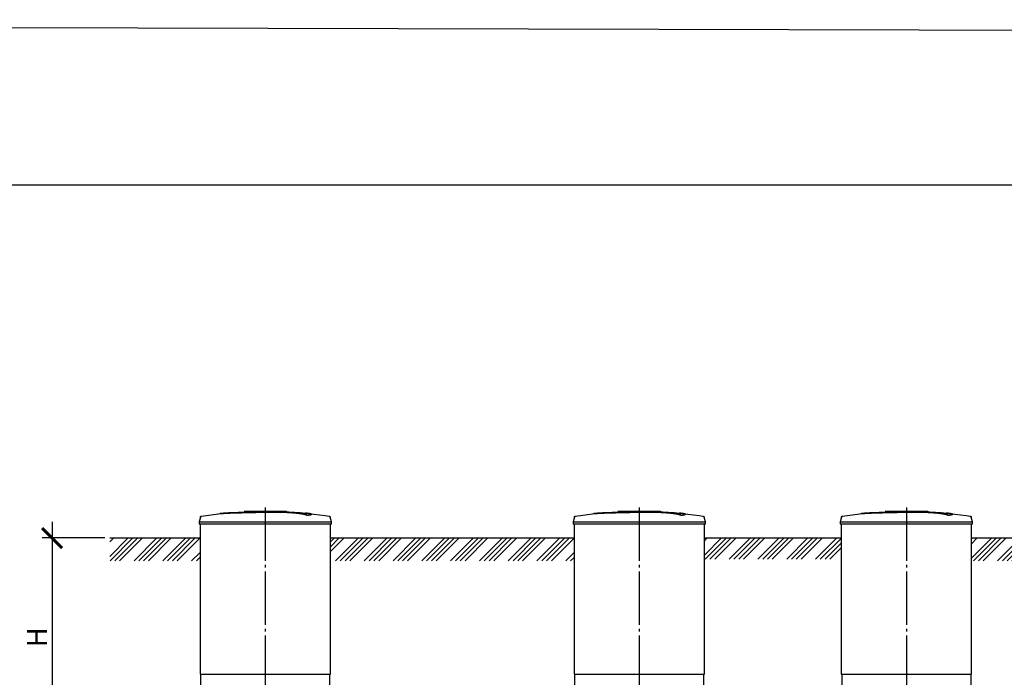
# Model space of a CAD drawing. Units: millimetres. Extents: x 84105 to 3138865188, y -325458 to 154793.
# Drawn here: x 142689 to 151904, y -300096 to -293938 of the extents above; entities that cross this region are included whole.
import ezdxf

# ---------------------------------------------------------------- set-up
doc = ezdxf.new("R2010")
doc.units = ezdxf.units.MM
doc.linetypes.add('ГОСТ 2.303 5', pattern=[24, 20, -1.5, 1, -1.5])
doc.layers.add('A-GENM', color=13, linetype='Continuous')
doc.layers.add('Слой1', color=7, linetype='ГОСТ 2.303 5')
doc.layers.add('РАЗМЕРЫ', color=3, linetype='Continuous', lineweight=25)
doc.styles.add('ГОСТ 2.304', font='CS_Gost2304.shx')
doc.dimstyles.new('СПДС', dxfattribs={"dimscale": 100, "dimtxt": 2.5, "dimasz": 2.5, "dimexe": 1.25, "dimexo": 0.625, "dimtad": 1, "dimdec": 0, "dimtxsty": 'ГОСТ 2.304', "dimblk": 'ARCHTICK', "dimblk1": 'ARCHTICK', "dimblk2": 'ARCHTICK', "dimcen": 2.5, "dimdle": 2, "dimadec": 0, "dimazin": 2, "dimtfac": 0.75, "dimtdec": 4, "dimtmove": 1, "dimatfit": 3, "dimfxl": 1, "dimtfill": 1, "dimtolj": 1, "dimarcsym": 0})

# ---------------------------------------------------------------- blocks, each defined once
blk = doc.blocks.new('_ARCHTICK')
at = {"color": 0, "linetype": 'ByBlock', "const_width": 0.15}
blk.add_lwpolyline([(-0.5, -0.5), (0.5, 0.5)], dxfattribs=at)
blk = doc.blocks.new('*D1119')
at = {"layer": 'Defpoints', "color": 0, "transparency": 16777216}
for p in [(143531.4, -298791.1), (142991.9, -300649.1), (143199.6, -300649.1)]:
    blk.add_point(p, dxfattribs=at)
at = {"layer": 'РАЗМЕРЫ', "color": 0, "lineweight": -2, "transparency": 16777216}
for p, q in [((142991.9, -298641.1), (142991.9, -300799.1)), ((143484.5, -298791.1), (142898.2, -298791.1)), ((143152.7, -300649.1), (142898.2, -300649.1))]:
    blk.add_line(p, q, dxfattribs=at)
at = {"layer": 'РАЗМЕРЫ', "color": 0, "lineweight": -2, "transparency": 16777216, "xscale": 187.5, "yscale": 187.5, "zscale": 187.5}
for p, rotation in [((142991.9, -298791.1), 90), ((142991.9, -300649.1), 270)]:
    blk.add_blockref('_ARCHTICK', p, dxfattribs=dict(at, rotation=rotation))
at = {"layer": 'РАЗМЕРЫ', "color": 0, "transparency": 16777216, "insert": (142851.3, -299720.1), "char_height": 187.5, "attachment_point": 5, "rotation": 90, "style": 'ГОСТ 2.304', "bg_fill": 3, "box_fill_scale": 1.1, "bg_fill_color": 256, "bg_fill_true_color": 13158600, "bg_fill_transparency": 0}
blk.add_mtext('\\A1;Н', dxfattribs=at)

msp = doc.modelspace()

# ---------------------------------------------------------------- hatches: boundary and pattern name
at = {"layer": 'A-GENM', "ltscale": 75}
h = msp.add_hatch(dxfattribs=at)
h.set_pattern_fill('ANSI34', color=256, scale=10, style=0)
h.set_pattern_definition([(45, (8255.8, -162945.53), (-134.70384, 134.70384), []), (45, (8300.7, -162945.53), (-134.70384, 134.70384), []), (45, (8345.6, -162945.53), (-134.70384, 134.70384), []), (45, (8390.5, -162945.53), (-134.70384, 134.70384), [])])
h.paths.add_polyline_path([(143531.4, -298791.1), (144377.5, -298791.1), (144377.5, -299005.5), (143531.4, -299005.5)])
h.paths.add_polyline_path([(145597.5, -298791.1), (147877.5, -298791.1), (147877.5, -299005.5), (145597.5, -299005.5)])
h.paths.add_polyline_path([(151597.5, -298791.1), (153377.5, -298791.1), (153377.5, -299005.5), (151597.5, -299005.5)])
h.paths.add_polyline_path([(154597.5, -298791.1), (155518.2, -298791.1), (155518.2, -299005.5), (154597.5, -299005.5)])
h = msp.add_hatch(dxfattribs=at)
h.set_pattern_fill('ANSI34', color=256, scale=10, style=0)
h.set_pattern_definition([(45, (25551.25, -178145.66), (-134.70384, 134.70384), []), (45, (25596.15, -178145.66), (-134.70384, 134.70384), []), (45, (25641.06, -178145.66), (-134.70384, 134.70384), []), (45, (25685.96, -178145.66), (-134.70384, 134.70384), [])])
h.paths.add_polyline_path([(149097.5, -298791.1), (150377.5, -298791.1), (150377.5, -298990.2), (149097.5, -298990.2)])

# ---------------------------------------------------------------- linework, layer by layer
at = {"layer": 'A-GENM'}
for p, q in [((144788.5, -298541.1), (145187.1, -298541.1)), ((145154.3, -298546.1), (144788.5, -298546.1)), ((144788.5, -298546.4), (144788.5, -298546.1)), ((145161.3, -298546.1), (145155, -298546.1)), ((145173.6, -298546.1), (145161.6, -298546.1)), ((145186.7, -298546.1), (145179.4, -298546.1)), ((145187.5, -298546.1), (145187.5, -298541.1)), ((145419.6, -298569.2), (145419.6, -298568.2)), ((148288.5, -298541.1), (148687.1, -298541.1)), ((148654.3, -298546.1), (148288.5, -298546.1)), ((148288.5, -298546.4), (148288.5, -298546.1)), ((148661.3, -298546.1), (148655, -298546.1)), ((148673.6, -298546.1), (148661.6, -298546.1)), ((148686.7, -298546.1), (148679.4, -298546.1)), ((148687.5, -298546.1), (148687.5, -298541.1)), ((148919.6, -298569.2), (148919.6, -298568.2)), ((150788.5, -298541.1), (151187.1, -298541.1)), ((151154.3, -298546.1), (150788.5, -298546.1)), ((150788.5, -298546.4), (150788.5, -298546.1)), ((151161.3, -298546.1), (151155, -298546.1)), ((151173.6, -298546.1), (151161.6, -298546.1)), ((151186.7, -298546.1), (151179.4, -298546.1)), ((151187.5, -298546.1), (151187.5, -298541.1)), ((151419.6, -298569.2), (151419.6, -298568.2)), ((144380.4, -298595.1), (144367.5, -298640.3)), ((144367.5, -298640.3), (144367.5, -298662.1)), ((144367.5, -298640.3), (144987.5, -298640.3)), ((144987.5, -298662.1), (144367.5, -298662.1)), ((144377.5, -298662.1), (144377.5, -300065.1)), ((144987.5, -298640.3), (145607.5, -298640.3)), ((145607.5, -298662.1), (144987.5, -298662.1)), ((145380.2, -298580), (145380.2, -298578.9)), ((145607.5, -298640.3), (145594.6, -298595.1)), ((145597.5, -300065.1), (145597.5, -298662.1)), ((145607.5, -298662.1), (145607.5, -298640.3)), ((147880.4, -298595.1), (147867.5, -298640.3)), ((147867.5, -298640.3), (147867.5, -298662.1)), ((147867.5, -298640.3), (148487.5, -298640.3)), ((148487.5, -298662.1), (147867.5, -298662.1)), ((147877.5, -298662.1), (147877.5, -300065.1)), ((148487.5, -298640.3), (149107.5, -298640.3)), ((149107.5, -298662.1), (148487.5, -298662.1)), ((148880.2, -298580), (148880.2, -298578.9)), ((149107.5, -298640.3), (149094.6, -298595.1)), ((149097.5, -300065.1), (149097.5, -298662.1)), ((149107.5, -298662.1), (149107.5, -298640.3)), ((150380.4, -298595.1), (150367.5, -298640.3)), ((150367.5, -298640.3), (150367.5, -298662.1)), ((150367.5, -298640.3), (150987.5, -298640.3)), ((150987.5, -298662.1), (150367.5, -298662.1)), ((150377.5, -298662.1), (150377.5, -300065.1)), ((150987.5, -298640.3), (151607.5, -298640.3)), ((151607.5, -298662.1), (150987.5, -298662.1)), ((151380.2, -298580), (151380.2, -298578.9)), ((151607.5, -298640.3), (151594.6, -298595.1)), ((151597.5, -300065.1), (151597.5, -298662.1)), ((151607.5, -298662.1), (151607.5, -298640.3)), ((144382.5, -300065.1), (144382.5, -300249.1)), ((145592.5, -300249.1), (145592.5, -300065.1)), ((147882.5, -300065.1), (147882.5, -300249.1)), ((149092.5, -300249.1), (149092.5, -300065.1)), ((150382.5, -300065.1), (150382.5, -300249.1)), ((151592.5, -300249.1), (151592.5, -300065.1))]:
    msp.add_line(p, q, dxfattribs=at)
at = {"layer": 'A-GENM', "ltscale": 75}
for p, q in [((143531.4, -298791.1), (144377.5, -298791.1)), ((145597.5, -298791.1), (147877.5, -298791.1)), ((149097.5, -298791.1), (150377.5, -298791.1)), ((151597.5, -298791.1), (153377.5, -298791.1)), ((144377.5, -300065.1), (145597.5, -300065.1)), ((147877.5, -300065.1), (149097.5, -300065.1)), ((150377.5, -300065.1), (151597.5, -300065.1))]:
    msp.add_line(p, q, dxfattribs=at)
at = {"layer": 'A-GENM', "flags": 128}
for points in [[(144390.9, -298585.9), (144550.5, -298565.4), (144587.2, -298561.6)], [(144587.2, -298560.6), (144747.6, -298548), (144908.4, -298541.8), (144939.1, -298541.5)], [(145080.8, -298542.9), (145153.2, -298544.3), (145313.8, -298554), (145387.8, -298560.6)], [(145387.8, -298561.6), (145547.5, -298580.6), (145584, -298585.9)], [(147890.9, -298585.9), (148050.5, -298565.4), (148087.2, -298561.6)], [(148087.2, -298560.6), (148247.6, -298548), (148408.4, -298541.8), (148439.1, -298541.5)], [(148580.8, -298542.9), (148653.2, -298544.3), (148813.8, -298554), (148887.8, -298560.6)], [(148887.8, -298561.6), (149047.5, -298580.6), (149084, -298585.9)], [(150390.9, -298585.9), (150550.5, -298565.4), (150587.2, -298561.6)], [(150587.2, -298560.6), (150747.6, -298548), (150908.4, -298541.8), (150939.1, -298541.5)], [(151080.8, -298542.9), (151153.2, -298544.3), (151313.8, -298554), (151387.8, -298560.6)], [(151387.8, -298561.6), (151547.5, -298580.6), (151584, -298585.9)], [(144380.4, -298595.1), (144380.5, -298594.6), (144380.7, -298594.2), (144380.9, -298593.7), (144381.1, -298593.2), (144381.3, -298592.7), (144381.6, -298592.3), (144381.8, -298591.8), (144382.1, -298591.4), (144382.4, -298591), (144382.7, -298590.6), (144383.1, -298590.2), (144383.4, -298589.8), (144383.8, -298589.4), (144384.2, -298589), (144384.6, -298588.7), (144385, -298588.4), (144385.4, -298588.1), (144385.8, -298587.8), (144386.3, -298587.5), (144386.7, -298587.3), (144387.2, -298587), (144387.6, -298586.8), (144388.1, -298586.6), (144388.6, -298586.4), (144389.1, -298586.3), (144389.6, -298586.1), (144390.1, -298586), (144390.6, -298585.9), (144390.9, -298585.9)], [(145584, -298585.9), (145584.5, -298585.9), (145585, -298586), (145585.5, -298586.2), (145586, -298586.3), (145586.5, -298586.5), (145587, -298586.7), (145587.5, -298586.9), (145587.9, -298587.1), (145588.4, -298587.4), (145588.8, -298587.6), (145589.3, -298587.9), (145589.7, -298588.2), (145590.1, -298588.5), (145590.5, -298588.8), (145590.9, -298589.2), (145591.3, -298589.5), (145591.6, -298589.9), (145592, -298590.3), (145592.3, -298590.7), (145592.6, -298591.1), (145592.9, -298591.6), (145593.2, -298592), (145593.5, -298592.4), (145593.7, -298592.9), (145593.9, -298593.4), (145594.1, -298593.9), (145594.3, -298594.3), (145594.5, -298594.8), (145594.6, -298595.1)], [(147880.4, -298595.1), (147880.5, -298594.6), (147880.7, -298594.2), (147880.9, -298593.7), (147881.1, -298593.2), (147881.3, -298592.7), (147881.6, -298592.3), (147881.8, -298591.8), (147882.1, -298591.4), (147882.4, -298591), (147882.7, -298590.6), (147883.1, -298590.2), (147883.4, -298589.8), (147883.8, -298589.4), (147884.2, -298589), (147884.6, -298588.7), (147885, -298588.4), (147885.4, -298588.1), (147885.8, -298587.8), (147886.3, -298587.5), (147886.7, -298587.3), (147887.2, -298587), (147887.6, -298586.8), (147888.1, -298586.6), (147888.6, -298586.4), (147889.1, -298586.3), (147889.6, -298586.1), (147890.1, -298586), (147890.6, -298585.9), (147890.9, -298585.9)], [(149084, -298585.9), (149084.5, -298585.9), (149085, -298586), (149085.5, -298586.2), (149086, -298586.3), (149086.5, -298586.5), (149087, -298586.7), (149087.5, -298586.9), (149087.9, -298587.1), (149088.4, -298587.4), (149088.8, -298587.6), (149089.3, -298587.9), (149089.7, -298588.2), (149090.1, -298588.5), (149090.5, -298588.8), (149090.9, -298589.2), (149091.3, -298589.5), (149091.6, -298589.9), (149092, -298590.3), (149092.3, -298590.7), (149092.6, -298591.1), (149092.9, -298591.6), (149093.2, -298592), (149093.5, -298592.4), (149093.7, -298592.9), (149093.9, -298593.4), (149094.1, -298593.9), (149094.3, -298594.3), (149094.5, -298594.8), (149094.6, -298595.1)], [(150380.4, -298595.1), (150380.5, -298594.6), (150380.7, -298594.2), (150380.9, -298593.7), (150381.1, -298593.2), (150381.3, -298592.7), (150381.6, -298592.3), (150381.8, -298591.8), (150382.1, -298591.4), (150382.4, -298591), (150382.7, -298590.6), (150383.1, -298590.2), (150383.4, -298589.8), (150383.8, -298589.4), (150384.2, -298589), (150384.6, -298588.7), (150385, -298588.4), (150385.4, -298588.1), (150385.8, -298587.8), (150386.3, -298587.5), (150386.7, -298587.3), (150387.2, -298587), (150387.6, -298586.8), (150388.1, -298586.6), (150388.6, -298586.4), (150389.1, -298586.3), (150389.6, -298586.1), (150390.1, -298586), (150390.6, -298585.9), (150390.9, -298585.9)], [(151584, -298585.9), (151584.5, -298585.9), (151585, -298586), (151585.5, -298586.2), (151586, -298586.3), (151586.5, -298586.5), (151587, -298586.7), (151587.5, -298586.9), (151587.9, -298587.1), (151588.4, -298587.4), (151588.8, -298587.6), (151589.3, -298587.9), (151589.7, -298588.2), (151590.1, -298588.5), (151590.5, -298588.8), (151590.9, -298589.2), (151591.3, -298589.5), (151591.6, -298589.9), (151592, -298590.3), (151592.3, -298590.7), (151592.6, -298591.1), (151592.9, -298591.6), (151593.2, -298592), (151593.5, -298592.4), (151593.7, -298592.9), (151593.9, -298593.4), (151594.1, -298593.9), (151594.3, -298594.3), (151594.5, -298594.8), (151594.6, -298595.1)]]:
    msp.add_lwpolyline(points, dxfattribs=at)
at = {"layer": 'A-GENM'}
for points, knots in [([(144987.5, -298548.2), (144973.7, -298548.5), (144952.1, -298549), (144922.8, -298549.6), (144900.5, -298550.1), (144878.1, -298550.5), (144848.7, -298551.2), (144812.6, -298552), (144771.3, -298553), (144732.7, -298554), (144697.8, -298555), (144660.8, -298556.3), (144625.5, -298557.7), (144594.7, -298559.7), (144572.9, -298562), (144563.8, -298563.8), (144560.7, -298564.8)], [-1, -1, -1, -1, -0.9519231, -0.9278846, -0.9038462, -0.8798077, -0.8557692, -0.8076923, -0.7596154, -0.7115385, -0.6634615, -0.6153846, -0.5384615, -0.4615385, -0.3846154, -0.3113029, -0.3113029, -0.3113029, -0.3113029]), ([(144573.9, -298563.2), (144579.9, -298562.3), (144594.7, -298560.7), (144625.5, -298558.7), (144665.8, -298557.1), (144708.7, -298555.7), (144748, -298554.6), (144790, -298553.5), (144835.5, -298552.5), (144882.5, -298551.5), (144918.5, -298550.7), (144953.6, -298550), (144976.4, -298549.5), (144987.5, -298549.2)], [-0.6153846, -0.6153846, -0.6153846, -0.6153846, -0.5384615, -0.4615385, -0.3846154, -0.3076923, -0.2692308, -0.2307692, -0.1538462, -0.1153846, -0.0769231, -0.0384615, 0, 0, 0, 0]), ([(145380.2, -298578.9), (145379, -298577.9), (145376, -298575.8), (145370.5, -298573.2), (145364.9, -298571.1), (145360.1, -298569.6), (145354.5, -298568.1), (145349.2, -298566.8), (145344.5, -298565.8), (145340.8, -298565.1), (145336.9, -298564.3), (145332.8, -298563.6), (145328.4, -298562.9), (145323.9, -298562.1), (145319.1, -298561.4), (145314.1, -298560.7), (145308.8, -298560), (145303.4, -298559.3), (145297.8, -298558.6), (145291.9, -298557.9), (145285.9, -298557.3), (145277.6, -298556.4), (145269, -298555.6), (145260.1, -298554.8), (145253.3, -298554.2), (145246.4, -298553.6), (145239.4, -298553.1), (145232.4, -298552.6), (145225.2, -298552.1), (145218, -298551.6), (145210.8, -298551.1), (145203.5, -298550.7), (145196.2, -298550.3), (145188.9, -298549.9), (145181.6, -298549.6), (145174.3, -298549.2), (145164.4, -298548.8), (145154.7, -298548.4), (145145.1, -298548.1), (145137.8, -298547.9), (145130.6, -298547.7), (145123.5, -298547.6), (145116.5, -298547.4), (145109.4, -298547.3), (145102.4, -298547.2), (145095.5, -298547.2), (145088.6, -298547.1), (145081.8, -298547.1), (145074.9, -298547.1), (145068.2, -298547.1), (145061.5, -298547.1), (145054.8, -298547.1), (145048.1, -298547.2), (145041.4, -298547.3), (145034.7, -298547.3), (145025.7, -298547.5), (145014.4, -298547.7), (145000.9, -298547.9), (144992, -298548.1), (144987.5, -298548.2)], [-1, -1, -1, -1, -0.944444, -0.888889, -0.861111, -0.833333, -0.805556, -0.777778, -0.763889, -0.75, -0.736111, -0.722222, -0.708333, -0.694444, -0.680556, -0.666667, -0.652778, -0.638889, -0.625, -0.611111, -0.597222, -0.583333, -0.555556, -0.541667, -0.527778, -0.513889, -0.5, -0.486111, -0.472222, -0.458333, -0.444444, -0.430556, -0.416667, -0.402778, -0.388889, -0.375, -0.361111, -0.333333, -0.319444, -0.305556, -0.291667, -0.277778, -0.263889, -0.25, -0.236111, -0.222222, -0.208333, -0.194444, -0.180556, -0.166667, -0.152778, -0.138889, -0.125, -0.111111, -0.097222, -0.083333, -0.055556, -0.027778, 0, 0, 0, 0]), ([(144987.5, -298549.2), (144994.2, -298549), (145004.3, -298548.8), (145017.8, -298548.6), (145027.9, -298548.4), (145036.4, -298548.3), (145043.1, -298548.2), (145049.8, -298548.2), (145058.1, -298548.1), (145068.2, -298548.1), (145078.3, -298548.1), (145086.9, -298548.1), (145093.8, -298548.2), (145100.6, -298548.2), (145109.4, -298548.3), (145120, -298548.5), (145130.6, -298548.7), (145141.4, -298549), (145151.1, -298549.3), (145159.5, -298549.6), (145166.9, -298549.9), (145174.3, -298550.2), (145181.6, -298550.6), (145188.9, -298550.9), (145196.2, -298551.3), (145203.5, -298551.7), (145210.8, -298552.1), (145218, -298552.6), (145225.2, -298553.1), (145232.4, -298553.6), (145239.4, -298554.1), (145246.4, -298554.6), (145253.3, -298555.2), (145260.1, -298555.8), (145269, -298556.6), (145277.6, -298557.4), (145285.9, -298558.3), (145291.9, -298558.9), (145297.8, -298559.6), (145303.4, -298560.3), (145308.8, -298561), (145314.1, -298561.7), (145319.1, -298562.4), (145323.9, -298563.2), (145328.4, -298563.9), (145332.8, -298564.6), (145336.9, -298565.4), (145340.8, -298566.1), (145344.5, -298566.8), (145349.2, -298567.8), (145354.5, -298569.1), (145360.1, -298570.6), (145364.9, -298572.1), (145370.5, -298574.2), (145376, -298576.8), (145379, -298578.9), (145380.2, -298580)], [-1, -1, -1, -1, -0.958333, -0.9375, -0.916667, -0.895833, -0.885417, -0.875, -0.854167, -0.833333, -0.8125, -0.791667, -0.78125, -0.770833, -0.75, -0.729167, -0.708333, -0.6875, -0.666667, -0.652778, -0.638889, -0.625, -0.611111, -0.597222, -0.583333, -0.569444, -0.555556, -0.541667, -0.527778, -0.513889, -0.5, -0.486111, -0.472222, -0.458333, -0.444444, -0.416667, -0.402778, -0.388889, -0.375, -0.361111, -0.347222, -0.333333, -0.319444, -0.305556, -0.291667, -0.277778, -0.263889, -0.25, -0.236111, -0.222222, -0.194444, -0.166667, -0.138889, -0.111111, -0.055556, 0, 0, 0, 0]), ([(145380.2, -298578.9), (145389.1, -298577.7), (145403.9, -298575.1), (145417.1, -298571.5), (145420.4, -298568.6), (145418.6, -298566.4), (145413.8, -298564.4), (145402.4, -298562.1), (145383.9, -298560.1), (145369.6, -298559.1), (145364.5, -298558.7)], [0, 0, 0, 0, 0.0769231, 0.1538462, 0.2307692, 0.2692308, 0.3076923, 0.3846154, 0.4615385, 0.5, 0.5, 0.5, 0.5]), ([(145419.6, -298569.2), (145419.6, -298569.7), (145418.4, -298571.6), (145409, -298575.2), (145391.3, -298578.4), (145380.2, -298580)], [0.7734693, 0.7734693, 0.7734693, 0.7734693, 0.8076923, 0.9038462, 1, 1, 1, 1]), ([(148487.5, -298548.2), (148473.7, -298548.5), (148452.1, -298549), (148422.8, -298549.6), (148400.5, -298550.1), (148378.1, -298550.5), (148348.7, -298551.2), (148312.6, -298552), (148271.3, -298553), (148232.7, -298554), (148197.8, -298555), (148160.8, -298556.3), (148125.5, -298557.7), (148094.7, -298559.7), (148072.9, -298562), (148063.8, -298563.8), (148060.7, -298564.8)], [-1, -1, -1, -1, -0.9519231, -0.9278846, -0.9038462, -0.8798077, -0.8557692, -0.8076923, -0.7596154, -0.7115385, -0.6634615, -0.6153846, -0.5384615, -0.4615385, -0.3846154, -0.3113029, -0.3113029, -0.3113029, -0.3113029]), ([(148073.9, -298563.2), (148079.9, -298562.3), (148094.7, -298560.7), (148125.5, -298558.7), (148165.8, -298557.1), (148208.7, -298555.7), (148248, -298554.6), (148290, -298553.5), (148335.5, -298552.5), (148382.5, -298551.5), (148418.5, -298550.7), (148453.6, -298550), (148476.4, -298549.5), (148487.5, -298549.2)], [-0.6153846, -0.6153846, -0.6153846, -0.6153846, -0.5384615, -0.4615385, -0.3846154, -0.3076923, -0.2692308, -0.2307692, -0.1538462, -0.1153846, -0.0769231, -0.0384615, 0, 0, 0, 0]), ([(148880.2, -298578.9), (148879, -298577.9), (148876, -298575.8), (148870.5, -298573.2), (148864.9, -298571.1), (148860.1, -298569.6), (148854.5, -298568.1), (148849.2, -298566.8), (148844.5, -298565.8), (148840.8, -298565.1), (148836.9, -298564.3), (148832.8, -298563.6), (148828.4, -298562.9), (148823.9, -298562.1), (148819.1, -298561.4), (148814.1, -298560.7), (148808.8, -298560), (148803.4, -298559.3), (148797.8, -298558.6), (148791.9, -298557.9), (148785.9, -298557.3), (148777.6, -298556.4), (148769, -298555.6), (148760.1, -298554.8), (148753.3, -298554.2), (148746.4, -298553.6), (148739.4, -298553.1), (148732.4, -298552.6), (148725.2, -298552.1), (148718, -298551.6), (148710.8, -298551.1), (148703.5, -298550.7), (148696.2, -298550.3), (148688.9, -298549.9), (148681.6, -298549.6), (148674.3, -298549.2), (148664.4, -298548.8), (148654.7, -298548.4), (148645.1, -298548.1), (148637.8, -298547.9), (148630.6, -298547.7), (148623.5, -298547.6), (148616.5, -298547.4), (148609.4, -298547.3), (148602.4, -298547.2), (148595.5, -298547.2), (148588.6, -298547.1), (148581.8, -298547.1), (148574.9, -298547.1), (148568.2, -298547.1), (148561.5, -298547.1), (148554.8, -298547.1), (148548.1, -298547.2), (148541.4, -298547.3), (148534.7, -298547.3), (148525.7, -298547.5), (148514.4, -298547.7), (148500.9, -298547.9), (148492, -298548.1), (148487.5, -298548.2)], [-1, -1, -1, -1, -0.944444, -0.888889, -0.861111, -0.833333, -0.805556, -0.777778, -0.763889, -0.75, -0.736111, -0.722222, -0.708333, -0.694444, -0.680556, -0.666667, -0.652778, -0.638889, -0.625, -0.611111, -0.597222, -0.583333, -0.555556, -0.541667, -0.527778, -0.513889, -0.5, -0.486111, -0.472222, -0.458333, -0.444444, -0.430556, -0.416667, -0.402778, -0.388889, -0.375, -0.361111, -0.333333, -0.319444, -0.305556, -0.291667, -0.277778, -0.263889, -0.25, -0.236111, -0.222222, -0.208333, -0.194444, -0.180556, -0.166667, -0.152778, -0.138889, -0.125, -0.111111, -0.097222, -0.083333, -0.055556, -0.027778, 0, 0, 0, 0]), ([(148487.5, -298549.2), (148494.2, -298549), (148504.3, -298548.8), (148517.8, -298548.6), (148527.9, -298548.4), (148536.4, -298548.3), (148543.1, -298548.2), (148549.8, -298548.2), (148558.1, -298548.1), (148568.2, -298548.1), (148578.3, -298548.1), (148586.9, -298548.1), (148593.8, -298548.2), (148600.6, -298548.2), (148609.4, -298548.3), (148620, -298548.5), (148630.6, -298548.7), (148641.4, -298549), (148651.1, -298549.3), (148659.5, -298549.6), (148666.9, -298549.9), (148674.3, -298550.2), (148681.6, -298550.6), (148688.9, -298550.9), (148696.2, -298551.3), (148703.5, -298551.7), (148710.8, -298552.1), (148718, -298552.6), (148725.2, -298553.1), (148732.4, -298553.6), (148739.4, -298554.1), (148746.4, -298554.6), (148753.3, -298555.2), (148760.1, -298555.8), (148769, -298556.6), (148777.6, -298557.4), (148785.9, -298558.3), (148791.9, -298558.9), (148797.8, -298559.6), (148803.4, -298560.3), (148808.8, -298561), (148814.1, -298561.7), (148819.1, -298562.4), (148823.9, -298563.2), (148828.4, -298563.9), (148832.8, -298564.6), (148836.9, -298565.4), (148840.8, -298566.1), (148844.5, -298566.8), (148849.2, -298567.8), (148854.5, -298569.1), (148860.1, -298570.6), (148864.9, -298572.1), (148870.5, -298574.2), (148876, -298576.8), (148879, -298578.9), (148880.2, -298580)], [-1, -1, -1, -1, -0.958333, -0.9375, -0.916667, -0.895833, -0.885417, -0.875, -0.854167, -0.833333, -0.8125, -0.791667, -0.78125, -0.770833, -0.75, -0.729167, -0.708333, -0.6875, -0.666667, -0.652778, -0.638889, -0.625, -0.611111, -0.597222, -0.583333, -0.569444, -0.555556, -0.541667, -0.527778, -0.513889, -0.5, -0.486111, -0.472222, -0.458333, -0.444444, -0.416667, -0.402778, -0.388889, -0.375, -0.361111, -0.347222, -0.333333, -0.319444, -0.305556, -0.291667, -0.277778, -0.263889, -0.25, -0.236111, -0.222222, -0.194444, -0.166667, -0.138889, -0.111111, -0.055556, 0, 0, 0, 0]), ([(148880.2, -298578.9), (148889.1, -298577.7), (148903.9, -298575.1), (148917.1, -298571.5), (148920.4, -298568.6), (148918.6, -298566.4), (148913.8, -298564.4), (148902.4, -298562.1), (148883.9, -298560.1), (148869.6, -298559.1), (148864.5, -298558.7)], [0, 0, 0, 0, 0.0769231, 0.1538462, 0.2307692, 0.2692308, 0.3076923, 0.3846154, 0.4615385, 0.5, 0.5, 0.5, 0.5]), ([(148919.6, -298569.2), (148919.6, -298569.7), (148918.4, -298571.6), (148909, -298575.2), (148891.3, -298578.4), (148880.2, -298580)], [0.7734693, 0.7734693, 0.7734693, 0.7734693, 0.8076923, 0.9038462, 1, 1, 1, 1]), ([(150987.5, -298548.2), (150973.7, -298548.5), (150952.1, -298549), (150922.8, -298549.6), (150900.5, -298550.1), (150878.1, -298550.5), (150848.7, -298551.2), (150812.6, -298552), (150771.3, -298553), (150732.7, -298554), (150697.8, -298555), (150660.8, -298556.3), (150625.5, -298557.7), (150594.7, -298559.7), (150572.9, -298562), (150563.8, -298563.8), (150560.7, -298564.8)], [-1, -1, -1, -1, -0.9519231, -0.9278846, -0.9038462, -0.8798077, -0.8557692, -0.8076923, -0.7596154, -0.7115385, -0.6634615, -0.6153846, -0.5384615, -0.4615385, -0.3846154, -0.3113029, -0.3113029, -0.3113029, -0.3113029]), ([(150573.9, -298563.2), (150579.9, -298562.3), (150594.7, -298560.7), (150625.5, -298558.7), (150665.8, -298557.1), (150708.7, -298555.7), (150748, -298554.6), (150790, -298553.5), (150835.5, -298552.5), (150882.5, -298551.5), (150918.5, -298550.7), (150953.6, -298550), (150976.4, -298549.5), (150987.5, -298549.2)], [-0.6153846, -0.6153846, -0.6153846, -0.6153846, -0.5384615, -0.4615385, -0.3846154, -0.3076923, -0.2692308, -0.2307692, -0.1538462, -0.1153846, -0.0769231, -0.0384615, 0, 0, 0, 0]), ([(151380.2, -298578.9), (151379, -298577.9), (151376, -298575.8), (151370.5, -298573.2), (151364.9, -298571.1), (151360.1, -298569.6), (151354.5, -298568.1), (151349.2, -298566.8), (151344.5, -298565.8), (151340.8, -298565.1), (151336.9, -298564.3), (151332.8, -298563.6), (151328.4, -298562.9), (151323.9, -298562.1), (151319.1, -298561.4), (151314.1, -298560.7), (151308.8, -298560), (151303.4, -298559.3), (151297.8, -298558.6), (151291.9, -298557.9), (151285.9, -298557.3), (151277.6, -298556.4), (151269, -298555.6), (151260.1, -298554.8), (151253.3, -298554.2), (151246.4, -298553.6), (151239.4, -298553.1), (151232.4, -298552.6), (151225.2, -298552.1), (151218, -298551.6), (151210.8, -298551.1), (151203.5, -298550.7), (151196.2, -298550.3), (151188.9, -298549.9), (151181.6, -298549.6), (151174.3, -298549.2), (151164.4, -298548.8), (151154.7, -298548.4), (151145.1, -298548.1), (151137.8, -298547.9), (151130.6, -298547.7), (151123.5, -298547.6), (151116.5, -298547.4), (151109.4, -298547.3), (151102.4, -298547.2), (151095.5, -298547.2), (151088.6, -298547.1), (151081.8, -298547.1), (151074.9, -298547.1), (151068.2, -298547.1), (151061.5, -298547.1), (151054.8, -298547.1), (151048.1, -298547.2), (151041.4, -298547.3), (151034.7, -298547.3), (151025.7, -298547.5), (151014.4, -298547.7), (151000.9, -298547.9), (150992, -298548.1), (150987.5, -298548.2)], [-1, -1, -1, -1, -0.944444, -0.888889, -0.861111, -0.833333, -0.805556, -0.777778, -0.763889, -0.75, -0.736111, -0.722222, -0.708333, -0.694444, -0.680556, -0.666667, -0.652778, -0.638889, -0.625, -0.611111, -0.597222, -0.583333, -0.555556, -0.541667, -0.527778, -0.513889, -0.5, -0.486111, -0.472222, -0.458333, -0.444444, -0.430556, -0.416667, -0.402778, -0.388889, -0.375, -0.361111, -0.333333, -0.319444, -0.305556, -0.291667, -0.277778, -0.263889, -0.25, -0.236111, -0.222222, -0.208333, -0.194444, -0.180556, -0.166667, -0.152778, -0.138889, -0.125, -0.111111, -0.097222, -0.083333, -0.055556, -0.027778, 0, 0, 0, 0]), ([(150987.5, -298549.2), (150994.2, -298549), (151004.3, -298548.8), (151017.8, -298548.6), (151027.9, -298548.4), (151036.4, -298548.3), (151043.1, -298548.2), (151049.8, -298548.2), (151058.1, -298548.1), (151068.2, -298548.1), (151078.3, -298548.1), (151086.9, -298548.1), (151093.8, -298548.2), (151100.6, -298548.2), (151109.4, -298548.3), (151120, -298548.5), (151130.6, -298548.7), (151141.4, -298549), (151151.1, -298549.3), (151159.5, -298549.6), (151166.9, -298549.9), (151174.3, -298550.2), (151181.6, -298550.6), (151188.9, -298550.9), (151196.2, -298551.3), (151203.5, -298551.7), (151210.8, -298552.1), (151218, -298552.6), (151225.2, -298553.1), (151232.4, -298553.6), (151239.4, -298554.1), (151246.4, -298554.6), (151253.3, -298555.2), (151260.1, -298555.8), (151269, -298556.6), (151277.6, -298557.4), (151285.9, -298558.3), (151291.9, -298558.9), (151297.8, -298559.6), (151303.4, -298560.3), (151308.8, -298561), (151314.1, -298561.7), (151319.1, -298562.4), (151323.9, -298563.2), (151328.4, -298563.9), (151332.8, -298564.6), (151336.9, -298565.4), (151340.8, -298566.1), (151344.5, -298566.8), (151349.2, -298567.8), (151354.5, -298569.1), (151360.1, -298570.6), (151364.9, -298572.1), (151370.5, -298574.2), (151376, -298576.8), (151379, -298578.9), (151380.2, -298580)], [-1, -1, -1, -1, -0.958333, -0.9375, -0.916667, -0.895833, -0.885417, -0.875, -0.854167, -0.833333, -0.8125, -0.791667, -0.78125, -0.770833, -0.75, -0.729167, -0.708333, -0.6875, -0.666667, -0.652778, -0.638889, -0.625, -0.611111, -0.597222, -0.583333, -0.569444, -0.555556, -0.541667, -0.527778, -0.513889, -0.5, -0.486111, -0.472222, -0.458333, -0.444444, -0.416667, -0.402778, -0.388889, -0.375, -0.361111, -0.347222, -0.333333, -0.319444, -0.305556, -0.291667, -0.277778, -0.263889, -0.25, -0.236111, -0.222222, -0.194444, -0.166667, -0.138889, -0.111111, -0.055556, 0, 0, 0, 0]), ([(151380.2, -298578.9), (151389.1, -298577.7), (151403.9, -298575.1), (151417.1, -298571.5), (151420.4, -298568.6), (151418.6, -298566.4), (151413.8, -298564.4), (151402.4, -298562.1), (151383.9, -298560.1), (151369.6, -298559.1), (151364.5, -298558.7)], [0, 0, 0, 0, 0.0769231, 0.1538462, 0.2307692, 0.2692308, 0.3076923, 0.3846154, 0.4615385, 0.5, 0.5, 0.5, 0.5]), ([(151419.6, -298569.2), (151419.6, -298569.7), (151418.4, -298571.6), (151409, -298575.2), (151391.3, -298578.4), (151380.2, -298580)], [0.7734693, 0.7734693, 0.7734693, 0.7734693, 0.8076923, 0.9038462, 1, 1, 1, 1])]:
    msp.add_open_spline(points, degree=3, knots=knots, dxfattribs=at)
at = {"layer": 'РАЗМЕРЫ', "color": 1, "ltscale": 75}
msp.add_lwpolyline([(114533.5, -293938.4), (193772.6, -294141.2), (193772.6, -308090.2), (114533.5, -307887.3)], close=True, dxfattribs=at)
at = {"layer": 'РАЗМЕРЫ', "ltscale": 75}
msp.add_lwpolyline([(156762.2, -306371.3), (136401.2, -306371.3), (136401.2, -295486), (156762.2, -295486)], close=True, dxfattribs=at)
at = {"layer": 'Слой1', "ltscale": 25}
for p, q in [((144987.5, -298505.4), (144987.5, -300420)), ((148487.5, -298505.4), (148487.5, -300420)), ((150987.5, -298505.4), (150987.5, -300420))]:
    msp.add_line(p, q, dxfattribs=at)

# ---------------------------------------------------------------- next in the draw order: dimensions: what is measured, and where the dimension line sits
at = {"layer": 'РАЗМЕРЫ'}
dim = msp.add_linear_dim(base=(142991.9, -300649.1), p1=(143531.4, -298791.1), p2=(143199.6, -300649.1), angle=90, text='Н', dimstyle='СПДС', override={"dimscale": 75, "dimsah": 1}, dxfattribs=at)
dim.commit()
dim.dimension.update_dxf_attribs({"geometry": '*D1119', "text_midpoint": (142991.9, -299720.1), "dimtype": 160})

doc.saveas('drawing.dxf')
